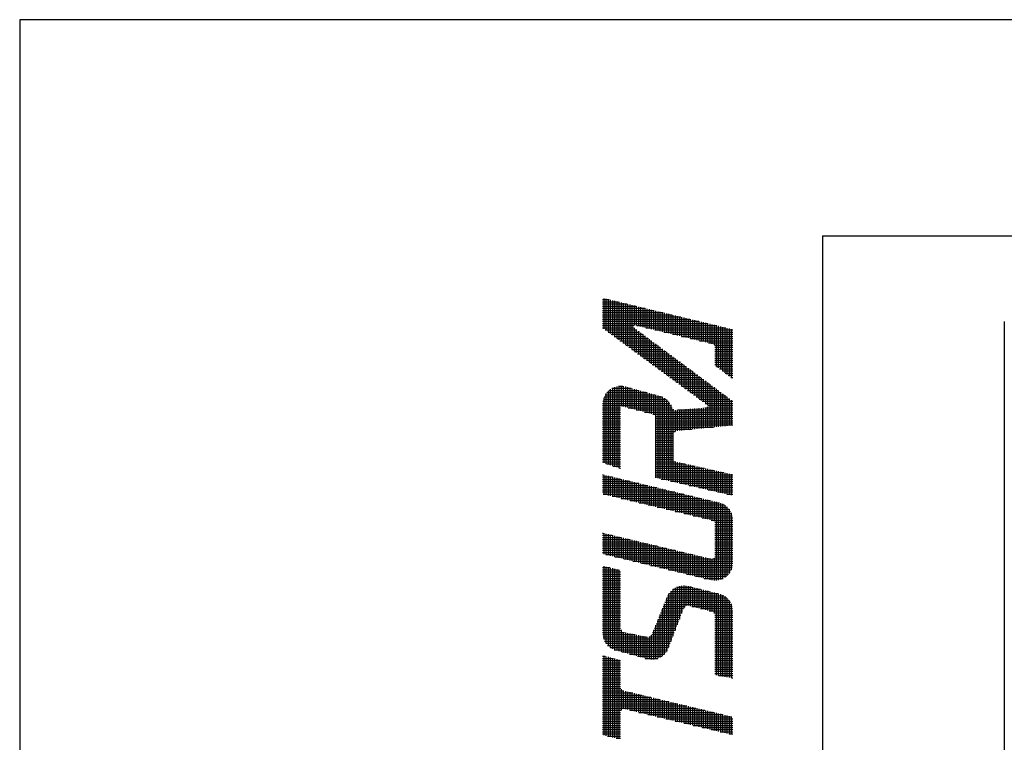
# Model space of a CAD drawing. Extents: x 0 to 5712, y 0 to 3700.
# Drawn here: x 77 to 459, y 3358 to 3639 of the extents above; entities that cross this region are included whole.
import ezdxf

# ---------------------------------------------------------------- set-up
doc = ezdxf.new("R2010")
doc.units = 0
doc.header["$LTSCALE"] = 12
doc.layers.add('AM_0', color=7, linetype='CONTINUOUS')
doc.layers.add('AM_BOR', color=7, linetype='CONTINUOUS')

# ---------------------------------------------------------------- blocks, each defined once
blk = doc.blocks.new('KY_A3_1')
at = {"layer": 'AM_BOR', "linetype": 'CONTINUOUS'}
for p, q in [((420, 297), (0, 297)), ((0, 297), (0, 0))]:
    blk.add_line(p, q, dxfattribs=at)
at = {"layer": 'AM_BOR', "color": 5, "linetype": 'CONTINUOUS'}
for q in [(410, 290), (26, 8)]:
    blk.add_line((26, 290), q, dxfattribs=at)
at = {"layer": 'AM_BOR', "color": 4, "linetype": 'CONTINUOUS'}
for p, q in [((18.915, 287.973), (18.915, 286.986)), ((18.985, 287.956), (18.985, 286.935)), ((19.055, 287.939), (19.055, 286.883)), ((18.879, 287.93), (19.095, 287.93)), ((18.879, 287.86), (19.385, 287.86)), ((18.879, 287.79), (19.675, 287.79)), ((18.879, 287.72), (19.965, 287.72)), ((18.879, 287.65), (20.255, 287.65)), ((19.125, 287.923), (19.125, 286.832)), ((19.195, 287.906), (19.195, 286.78)), ((19.265, 287.889), (19.265, 286.729)), ((19.335, 287.872), (19.335, 286.677)), ((19.405, 287.855), (19.405, 286.625)), ((19.475, 287.838), (19.475, 286.574)), ((19.545, 287.821), (19.545, 286.522)), ((19.615, 287.804), (19.615, 286.471)), ((19.685, 287.787), (19.685, 286.419)), ((19.755, 287.771), (19.755, 286.368)), ((19.825, 287.754), (19.825, 286.316)), ((19.895, 287.737), (19.895, 287.095)), ((19.965, 287.72), (19.965, 287.095)), ((20.035, 287.703), (20.035, 287.078)), ((20.105, 287.686), (20.105, 287.061)), ((20.175, 287.669), (20.175, 287.044)), ((20.245, 287.652), (20.245, 287.027)), ((20.315, 287.635), (20.315, 287.01)), ((18.879, 287.58), (20.545, 287.58)), ((18.879, 287.51), (20.835, 287.51)), ((18.879, 287.44), (21.125, 287.44)), ((18.879, 287.37), (21.415, 287.37)), ((20.385, 287.618), (20.385, 286.993)), ((20.455, 287.602), (20.455, 286.977)), ((20.525, 287.585), (20.525, 286.96)), ((20.595, 287.568), (20.595, 286.943)), ((20.665, 287.551), (20.665, 286.926)), ((20.735, 287.534), (20.735, 286.909)), ((20.805, 287.517), (20.805, 286.892)), ((20.875, 287.5), (20.875, 286.875)), ((20.945, 287.483), (20.945, 286.858)), ((21.015, 287.466), (21.015, 286.841)), ((21.085, 287.449), (21.085, 286.824)), ((21.155, 287.433), (21.155, 286.808)), ((21.225, 287.416), (21.225, 286.791)), ((21.295, 287.399), (21.295, 286.774)), ((21.365, 287.382), (21.365, 286.757)), ((21.435, 287.365), (21.435, 286.74)), ((21.505, 287.348), (21.505, 286.723)), ((21.575, 287.331), (21.575, 286.706)), ((21.645, 287.314), (21.645, 286.689)), ((18.879, 287.3), (21.705, 287.3)), ((18.879, 287.23), (21.995, 287.23)), ((18.879, 287.16), (22.285, 287.16)), ((18.879, 287.09), (19.889, 287.09)), ((18.879, 287.02), (19.889, 287.02)), ((19.895, 287.015), (19.895, 286.265)), ((19.986, 287.09), (22.575, 287.09)), ((20.276, 287.02), (22.865, 287.02)), ((21.715, 287.297), (21.715, 286.672)), ((21.785, 287.281), (21.785, 286.655)), ((21.855, 287.264), (21.855, 286.639)), ((21.925, 287.247), (21.925, 286.622)), ((21.995, 287.23), (21.995, 286.605)), ((22.065, 287.213), (22.065, 286.588)), ((22.135, 287.196), (22.135, 286.571)), ((22.205, 287.179), (22.205, 286.554)), ((22.275, 287.162), (22.275, 286.537)), ((22.345, 287.145), (22.345, 286.52)), ((22.415, 287.128), (22.415, 286.503)), ((22.485, 287.112), (22.485, 286.472)), ((22.555, 287.095), (22.555, 285.77)), ((22.625, 287.078), (22.625, 285.718)), ((22.695, 287.061), (22.695, 285.665)), ((22.765, 287.044), (22.765, 285.613)), ((22.835, 287.027), (22.835, 285.56)), ((22.905, 287.01), (22.905, 285.508)), ((22.975, 286.993), (22.975, 285.455)), ((18.964, 286.95), (19.983, 286.95)), ((19.059, 286.88), (20.077, 286.88)), ((19.155, 286.81), (20.172, 286.81)), ((19.25, 286.74), (20.266, 286.74)), ((19.345, 286.67), (20.36, 286.67)), ((19.965, 286.963), (19.965, 286.213)), ((20.035, 286.911), (20.035, 286.162)), ((20.105, 286.859), (20.105, 286.11)), ((20.175, 286.807), (20.175, 286.059)), ((20.245, 286.755), (20.245, 286.007)), ((20.315, 286.703), (20.315, 285.956)), ((20.566, 286.95), (23.095, 286.95)), ((20.856, 286.88), (23.095, 286.88)), ((21.146, 286.81), (23.095, 286.81)), ((21.436, 286.74), (23.095, 286.74)), ((21.726, 286.67), (23.095, 286.67)), ((23.045, 286.976), (23.045, 285.403)), ((19.44, 286.6), (20.454, 286.6)), ((19.535, 286.53), (20.549, 286.53)), ((19.63, 286.46), (20.643, 286.46)), ((19.725, 286.39), (20.737, 286.39)), ((20.385, 286.651), (20.385, 285.904)), ((20.455, 286.599), (20.455, 285.853)), ((20.525, 286.547), (20.525, 285.801)), ((20.595, 286.495), (20.595, 285.75)), ((20.665, 286.443), (20.665, 285.698)), ((20.735, 286.391), (20.735, 285.646)), ((22.016, 286.6), (23.095, 286.6)), ((22.306, 286.53), (23.095, 286.53)), ((22.496, 286.46), (23.095, 286.46)), ((22.514, 286.39), (23.095, 286.39)), ((19.82, 286.32), (20.831, 286.32)), ((19.915, 286.25), (20.925, 286.25)), ((20.01, 286.18), (21.02, 286.18)), ((20.105, 286.11), (21.114, 286.11)), ((20.201, 286.04), (21.208, 286.04)), ((20.805, 286.339), (20.805, 285.595)), ((20.875, 286.287), (20.875, 285.543)), ((20.945, 286.235), (20.945, 285.492)), ((21.015, 286.183), (21.015, 285.44)), ((21.085, 286.131), (21.085, 285.389)), ((21.155, 286.079), (21.155, 285.337)), ((21.225, 286.027), (21.225, 285.286)), ((22.514, 286.32), (23.095, 286.32)), ((22.514, 286.25), (23.095, 286.25)), ((22.514, 286.18), (23.095, 286.18)), ((22.514, 286.11), (23.095, 286.11)), ((22.514, 286.04), (23.095, 286.04)), ((20.296, 285.97), (21.302, 285.97)), ((20.391, 285.9), (21.397, 285.9)), ((20.486, 285.83), (21.491, 285.83)), ((20.581, 285.76), (21.585, 285.76)), ((21.295, 285.975), (21.295, 285.234)), ((21.365, 285.923), (21.365, 285.183)), ((21.435, 285.871), (21.435, 285.131)), ((21.505, 285.819), (21.505, 285.08)), ((21.575, 285.767), (21.575, 285.028)), ((21.645, 285.715), (21.645, 284.977)), ((22.514, 285.97), (23.095, 285.97)), ((22.514, 285.9), (23.095, 285.9)), ((22.514, 285.83), (23.095, 285.83)), ((22.569, 285.76), (23.095, 285.76)), ((20.676, 285.69), (21.679, 285.69)), ((20.771, 285.62), (21.774, 285.62)), ((20.866, 285.55), (21.868, 285.55)), ((20.961, 285.48), (21.962, 285.48)), ((21.056, 285.41), (22.056, 285.41)), ((21.715, 285.663), (21.715, 284.925)), ((21.785, 285.611), (21.785, 284.874)), ((21.855, 285.559), (21.855, 284.822)), ((21.925, 285.507), (21.925, 284.77)), ((21.995, 285.455), (21.995, 284.719)), ((22.065, 285.403), (22.065, 284.667)), ((22.662, 285.69), (23.095, 285.69)), ((22.755, 285.62), (23.095, 285.62)), ((22.849, 285.55), (23.095, 285.55)), ((22.942, 285.48), (23.095, 285.48)), ((23.035, 285.41), (23.095, 285.41)), ((19.195, 285.069), (19.195, 282.545)), ((19.265, 285.1), (19.265, 282.522)), ((19.335, 285.12), (19.335, 282.499)), ((19.393, 285.13), (19.528, 285.13)), ((19.405, 285.131), (19.405, 282.475)), ((19.475, 285.133), (19.475, 284.489)), ((19.545, 285.127), (19.545, 284.47)), ((19.615, 285.113), (19.615, 284.452)), ((19.685, 285.093), (19.685, 284.434)), ((19.755, 285.074), (19.755, 284.416)), ((21.152, 285.34), (22.15, 285.34)), ((21.247, 285.27), (22.245, 285.27)), ((21.342, 285.2), (22.339, 285.2)), ((21.437, 285.13), (22.433, 285.13)), ((22.135, 285.351), (22.135, 284.616)), ((22.205, 285.299), (22.205, 284.564)), ((22.275, 285.247), (22.275, 284.51)), ((22.345, 285.195), (22.345, 283.787)), ((22.415, 285.143), (22.415, 283.794)), ((22.485, 285.091), (22.485, 283.801)), ((18.915, 284.753), (18.915, 282.639)), ((18.925, 284.78), (20.801, 284.78)), ((18.961, 284.85), (20.566, 284.85)), ((18.985, 284.887), (18.985, 282.615)), ((19.01, 284.92), (20.313, 284.92)), ((19.055, 284.969), (19.055, 282.592)), ((19.077, 284.99), (20.06, 284.99)), ((19.125, 285.027), (19.125, 282.569)), ((19.177, 285.06), (19.807, 285.06)), ((19.825, 285.055), (19.825, 284.397)), ((19.895, 285.035), (19.895, 284.379)), ((19.965, 285.016), (19.965, 284.361)), ((20.035, 284.997), (20.035, 284.343)), ((20.105, 284.977), (20.105, 284.324)), ((20.175, 284.958), (20.175, 284.306)), ((20.245, 284.939), (20.245, 284.288)), ((20.315, 284.919), (20.315, 284.27)), ((20.385, 284.9), (20.385, 284.251)), ((20.455, 284.88), (20.455, 284.233)), ((20.525, 284.861), (20.525, 284.215)), ((20.595, 284.842), (20.595, 282.162)), ((20.665, 284.822), (20.665, 282.145)), ((20.735, 284.803), (20.735, 282.129)), ((20.805, 284.778), (20.805, 282.113)), ((21.532, 285.06), (22.527, 285.06)), ((21.627, 284.99), (22.622, 284.99)), ((21.722, 284.92), (22.716, 284.92)), ((21.817, 284.85), (22.81, 284.85)), ((21.912, 284.78), (22.904, 284.78)), ((22.555, 285.039), (22.555, 283.808)), ((22.625, 284.987), (22.625, 283.815)), ((22.695, 284.935), (22.695, 283.822)), ((22.765, 284.883), (22.765, 283.829)), ((22.835, 284.831), (22.835, 283.836)), ((22.905, 284.779), (22.905, 283.843)), ((18.879, 284.57), (21.057, 284.57)), ((18.879, 284.5), (21.097, 284.5)), ((18.886, 284.64), (21.001, 284.64)), ((18.901, 284.71), (20.923, 284.71)), ((20.875, 284.742), (20.875, 282.097)), ((20.945, 284.693), (20.945, 282.081)), ((21.015, 284.624), (21.015, 282.065)), ((21.085, 284.524), (21.085, 282.048)), ((22.007, 284.71), (22.999, 284.71)), ((22.102, 284.64), (23.093, 284.64)), ((22.198, 284.57), (23.095, 284.57)), ((22.205, 284.431), (22.205, 283.773)), ((22.275, 284.454), (22.275, 283.78)), ((22.28, 284.5), (23.095, 284.5)), ((22.975, 284.727), (22.975, 283.85)), ((23.045, 284.675), (23.045, 283.857)), ((18.879, 284.43), (19.46, 284.43)), ((18.879, 284.36), (19.46, 284.36)), ((18.879, 284.29), (19.46, 284.29)), ((18.879, 284.22), (19.46, 284.22)), ((18.879, 284.15), (19.46, 284.15)), ((19.701, 284.43), (21.126, 284.43)), ((19.969, 284.36), (21.185, 284.36)), ((20.238, 284.29), (23.095, 284.29)), ((20.506, 284.22), (23.095, 284.22)), ((20.575, 284.15), (23.095, 284.15)), ((21.155, 284.379), (21.155, 282.032)), ((21.225, 284.353), (21.225, 283.66)), ((21.295, 284.358), (21.295, 283.682)), ((21.315, 284.36), (23.095, 284.36)), ((21.365, 284.364), (21.365, 283.689)), ((21.435, 284.369), (21.435, 283.696)), ((21.505, 284.375), (21.505, 283.703)), ((21.575, 284.38), (21.575, 283.71)), ((21.645, 284.386), (21.645, 283.717)), ((21.715, 284.392), (21.715, 283.724)), ((21.785, 284.397), (21.785, 283.731)), ((21.855, 284.403), (21.855, 283.738)), ((21.925, 284.408), (21.925, 283.745)), ((21.995, 284.414), (21.995, 283.752)), ((22.065, 284.42), (22.065, 283.759)), ((22.135, 284.425), (22.135, 283.766)), ((22.19, 284.43), (23.095, 284.43)), ((18.879, 284.08), (19.46, 284.08)), ((18.879, 284.01), (19.46, 284.01)), ((18.879, 283.94), (19.46, 283.94)), ((18.879, 283.87), (19.46, 283.87)), ((18.879, 283.8), (19.46, 283.8)), ((20.575, 284.08), (23.095, 284.08)), ((20.575, 284.01), (23.095, 284.01)), ((20.575, 283.94), (23.095, 283.94)), ((20.575, 283.87), (23.095, 283.87)), ((20.575, 283.8), (22.468, 283.8)), ((18.879, 283.73), (19.46, 283.73)), ((18.879, 283.66), (19.46, 283.66)), ((18.879, 283.59), (19.46, 283.59)), ((18.879, 283.52), (19.46, 283.52)), ((20.575, 283.73), (21.769, 283.73)), ((20.575, 283.66), (21.224, 283.66)), ((20.575, 283.59), (21.167, 283.59)), ((20.575, 283.52), (21.157, 283.52)), ((18.879, 283.45), (19.46, 283.45)), ((18.879, 283.38), (19.46, 283.38)), ((18.879, 283.31), (19.46, 283.31)), ((18.879, 283.24), (19.46, 283.24)), ((18.879, 283.17), (19.46, 283.17)), ((20.575, 283.45), (21.157, 283.45)), ((20.575, 283.38), (21.157, 283.38)), ((20.575, 283.31), (21.157, 283.31)), ((20.575, 283.24), (21.157, 283.24)), ((20.575, 283.17), (21.157, 283.17)), ((18.879, 283.1), (19.46, 283.1)), ((18.879, 283.03), (19.46, 283.03)), ((18.879, 282.96), (19.46, 282.96)), ((18.879, 282.89), (19.46, 282.89)), ((20.575, 283.1), (21.157, 283.1)), ((20.575, 283.03), (21.157, 283.03)), ((20.575, 282.96), (21.157, 282.96)), ((20.575, 282.89), (21.157, 282.89)), ((18.879, 282.82), (19.46, 282.82)), ((18.879, 282.75), (19.46, 282.75)), ((18.879, 282.68), (19.46, 282.68)), ((19.002, 282.61), (19.46, 282.61)), ((19.212, 282.54), (19.46, 282.54)), ((20.575, 282.82), (21.157, 282.82)), ((20.575, 282.75), (21.172, 282.75)), ((20.575, 282.68), (21.25, 282.68)), ((20.575, 282.61), (21.555, 282.61)), ((20.575, 282.54), (21.866, 282.54)), ((21.225, 282.692), (21.225, 282.016)), ((21.295, 282.668), (21.295, 282)), ((21.365, 282.652), (21.365, 281.984)), ((21.435, 282.637), (21.435, 281.968)), ((21.505, 282.621), (21.505, 281.952)), ((21.575, 282.605), (21.575, 281.935)), ((21.645, 282.589), (21.645, 281.919)), ((21.715, 282.574), (21.715, 281.903)), ((21.785, 282.558), (21.785, 281.887)), ((21.855, 282.542), (21.855, 281.871)), ((21.925, 282.526), (21.925, 281.855)), ((18.879, 282.26), (18.893, 282.26)), ((18.915, 282.254), (18.915, 281.624)), ((18.985, 282.237), (18.985, 281.608)), ((19.055, 282.221), (19.055, 281.591)), ((19.125, 282.204), (19.125, 281.574)), ((19.422, 282.47), (19.46, 282.47)), ((20.575, 282.47), (22.177, 282.47)), ((20.575, 282.4), (22.488, 282.4)), ((20.575, 282.33), (22.799, 282.33)), ((20.575, 282.26), (23.095, 282.26)), ((21.995, 282.511), (21.995, 281.838)), ((22.065, 282.495), (22.065, 281.822)), ((22.135, 282.479), (22.135, 281.806)), ((22.205, 282.463), (22.205, 281.79)), ((22.275, 282.448), (22.275, 281.774)), ((22.345, 282.432), (22.345, 281.758)), ((22.415, 282.416), (22.415, 281.742)), ((22.485, 282.4), (22.485, 281.725)), ((22.555, 282.385), (22.555, 281.709)), ((22.625, 282.369), (22.625, 281.693)), ((22.695, 282.353), (22.695, 281.677)), ((22.765, 282.337), (22.765, 281.661)), ((22.835, 282.322), (22.835, 281.645)), ((22.905, 282.306), (22.905, 281.628)), ((22.975, 282.29), (22.975, 281.612)), ((23.045, 282.274), (23.045, 281.596)), ((18.879, 282.19), (19.183, 282.19)), ((18.879, 282.12), (19.473, 282.12)), ((18.879, 282.05), (19.763, 282.05)), ((18.879, 281.98), (20.053, 281.98)), ((18.879, 281.91), (20.343, 281.91)), ((19.195, 282.187), (19.195, 281.557)), ((19.265, 282.17), (19.265, 281.54)), ((19.335, 282.153), (19.335, 281.524)), ((19.405, 282.136), (19.405, 281.507)), ((19.475, 282.119), (19.475, 281.49)), ((19.545, 282.102), (19.545, 281.473)), ((19.615, 282.085), (19.615, 281.456)), ((19.685, 282.068), (19.685, 281.44)), ((19.755, 282.052), (19.755, 281.423)), ((19.825, 282.035), (19.825, 281.406)), ((19.895, 282.018), (19.895, 281.389)), ((19.965, 282.001), (19.965, 281.372)), ((20.035, 281.984), (20.035, 281.356)), ((20.105, 281.967), (20.105, 281.339)), ((20.175, 281.95), (20.175, 281.322)), ((20.245, 281.933), (20.245, 281.305)), ((20.315, 281.916), (20.315, 281.288)), ((20.385, 281.9), (20.385, 281.272)), ((20.455, 281.883), (20.455, 281.255)), ((20.575, 282.19), (23.095, 282.19)), ((20.776, 282.12), (23.095, 282.12)), ((21.08, 282.05), (23.095, 282.05)), ((21.383, 281.98), (23.095, 281.98)), ((21.686, 281.91), (23.095, 281.91)), ((18.879, 281.84), (20.633, 281.84)), ((18.879, 281.77), (20.923, 281.77)), ((18.879, 281.7), (21.213, 281.7)), ((18.893, 281.63), (21.503, 281.63)), ((20.525, 281.866), (20.525, 281.238)), ((20.595, 281.849), (20.595, 281.221)), ((20.665, 281.832), (20.665, 281.204)), ((20.735, 281.815), (20.735, 281.188)), ((20.805, 281.798), (20.805, 281.171)), ((20.875, 281.781), (20.875, 281.154)), ((20.945, 281.764), (20.945, 281.137)), ((21.015, 281.747), (21.015, 281.12)), ((21.085, 281.731), (21.085, 281.104)), ((21.155, 281.714), (21.155, 281.087)), ((21.225, 281.697), (21.225, 281.07)), ((21.295, 281.68), (21.295, 281.053)), ((21.365, 281.663), (21.365, 281.036)), ((21.435, 281.646), (21.435, 281.02)), ((21.505, 281.629), (21.505, 281.003)), ((21.575, 281.612), (21.575, 280.986)), ((21.645, 281.595), (21.645, 280.969)), ((21.715, 281.578), (21.715, 280.952)), ((21.785, 281.562), (21.785, 280.936)), ((21.99, 281.84), (23.095, 281.84)), ((22.293, 281.77), (23.095, 281.77)), ((22.596, 281.7), (23.095, 281.7)), ((22.899, 281.63), (23.095, 281.63)), ((19.184, 281.56), (21.793, 281.56)), ((19.476, 281.49), (22.083, 281.49)), ((19.768, 281.42), (22.373, 281.42)), ((20.059, 281.35), (22.662, 281.35)), ((20.351, 281.28), (22.823, 281.28)), ((21.855, 281.545), (21.855, 280.919)), ((21.925, 281.528), (21.925, 280.902)), ((21.995, 281.511), (21.995, 280.885)), ((22.065, 281.494), (22.065, 280.868)), ((22.135, 281.477), (22.135, 280.852)), ((22.205, 281.46), (22.205, 280.835)), ((22.275, 281.443), (22.275, 280.818)), ((22.345, 281.426), (22.345, 280.801)), ((22.415, 281.41), (22.415, 280.784)), ((22.485, 281.393), (22.485, 280.753)), ((22.555, 281.376), (22.555, 278.835)), ((22.625, 281.359), (22.625, 278.844)), ((22.695, 281.34), (22.695, 278.863)), ((22.765, 281.312), (22.765, 278.891)), ((22.835, 281.272), (22.835, 278.93)), ((20.643, 281.21), (22.914, 281.21)), ((20.934, 281.14), (22.976, 281.14)), ((21.226, 281.07), (23.022, 281.07)), ((21.518, 281), (23.055, 281)), ((21.809, 280.93), (23.078, 280.93)), ((22.905, 281.218), (22.905, 278.985)), ((22.975, 281.142), (22.975, 279.061)), ((23.045, 281.024), (23.045, 279.178)), ((22.101, 280.86), (23.091, 280.86)), ((22.393, 280.79), (23.095, 280.79)), ((22.507, 280.72), (23.095, 280.72)), ((22.514, 280.65), (23.095, 280.65)), ((18.879, 280.37), (18.892, 280.37)), ((18.879, 280.3), (19.184, 280.3)), ((18.915, 280.364), (18.915, 279.686)), ((18.985, 280.347), (18.985, 279.669)), ((19.055, 280.331), (19.055, 279.652)), ((19.125, 280.314), (19.125, 279.635)), ((19.195, 280.297), (19.195, 279.618)), ((22.514, 280.58), (23.095, 280.58)), ((22.514, 280.51), (23.095, 280.51)), ((22.514, 280.44), (23.095, 280.44)), ((22.514, 280.37), (23.095, 280.37)), ((22.514, 280.3), (23.095, 280.3)), ((18.879, 280.23), (19.475, 280.23)), ((18.879, 280.16), (19.767, 280.16)), ((18.879, 280.09), (20.059, 280.09)), ((18.879, 280.02), (20.35, 280.02)), ((19.265, 280.28), (19.265, 279.601)), ((19.335, 280.263), (19.335, 279.584)), ((19.405, 280.247), (19.405, 279.567)), ((19.475, 280.23), (19.475, 279.551)), ((19.545, 280.213), (19.545, 279.534)), ((19.615, 280.196), (19.615, 279.517)), ((19.685, 280.179), (19.685, 279.5)), ((19.755, 280.163), (19.755, 279.483)), ((19.825, 280.146), (19.825, 279.466)), ((19.895, 280.129), (19.895, 279.449)), ((19.965, 280.112), (19.965, 279.432)), ((20.035, 280.095), (20.035, 279.415)), ((20.105, 280.079), (20.105, 279.398)), ((20.175, 280.062), (20.175, 279.382)), ((20.245, 280.045), (20.245, 279.365)), ((20.315, 280.028), (20.315, 279.348)), ((20.385, 280.011), (20.385, 279.331)), ((20.455, 279.995), (20.455, 279.314)), ((20.525, 279.978), (20.525, 279.297)), ((22.514, 280.23), (23.095, 280.23)), ((22.514, 280.16), (23.095, 280.16)), ((22.514, 280.09), (23.095, 280.09)), ((22.514, 280.02), (23.095, 280.02)), ((18.879, 279.95), (20.642, 279.95)), ((18.879, 279.88), (20.934, 279.88)), ((18.879, 279.81), (21.225, 279.81)), ((18.879, 279.74), (21.517, 279.74)), ((18.981, 279.67), (21.809, 279.67)), ((20.595, 279.961), (20.595, 279.28)), ((20.665, 279.944), (20.665, 279.263)), ((20.735, 279.927), (20.735, 279.246)), ((20.805, 279.911), (20.805, 279.229)), ((20.875, 279.894), (20.875, 279.213)), ((20.945, 279.877), (20.945, 279.196)), ((21.015, 279.86), (21.015, 279.179)), ((21.085, 279.843), (21.085, 279.162)), ((21.155, 279.827), (21.155, 279.145)), ((21.225, 279.81), (21.225, 279.128)), ((21.295, 279.793), (21.295, 279.111)), ((21.365, 279.776), (21.365, 279.094)), ((21.435, 279.759), (21.435, 279.077)), ((21.505, 279.743), (21.505, 279.061)), ((21.575, 279.726), (21.575, 279.044)), ((21.645, 279.709), (21.645, 279.027)), ((21.715, 279.692), (21.715, 279.01)), ((21.785, 279.675), (21.785, 278.993)), ((21.855, 279.659), (21.855, 278.976)), ((22.514, 279.95), (23.095, 279.95)), ((22.514, 279.88), (23.095, 279.88)), ((22.514, 279.81), (23.095, 279.81)), ((22.514, 279.74), (23.095, 279.74)), ((22.514, 279.67), (23.095, 279.67)), ((19.271, 279.6), (22.1, 279.6)), ((19.561, 279.53), (22.392, 279.53)), ((19.851, 279.46), (23.095, 279.46)), ((20.141, 279.39), (23.095, 279.39)), ((21.925, 279.642), (21.925, 278.959)), ((21.995, 279.625), (21.995, 278.942)), ((22.065, 279.608), (22.065, 278.925)), ((22.135, 279.591), (22.135, 278.908)), ((22.205, 279.575), (22.205, 278.892)), ((22.275, 279.558), (22.275, 278.875)), ((22.345, 279.541), (22.345, 278.858)), ((22.415, 279.527), (22.415, 278.842)), ((22.441, 279.53), (23.095, 279.53)), ((22.485, 279.554), (22.485, 278.834)), ((22.511, 279.6), (23.095, 279.6)), ((18.879, 279.25), (19.107, 279.25)), ((18.879, 279.18), (19.387, 279.18)), ((18.879, 279.11), (19.46, 279.11)), ((18.879, 279.04), (19.46, 279.04)), ((18.915, 279.298), (18.915, 276.931)), ((18.985, 279.28), (18.985, 276.798)), ((19.055, 279.263), (19.055, 276.716)), ((19.125, 279.245), (19.125, 276.658)), ((19.195, 279.228), (19.195, 276.615)), ((19.265, 279.21), (19.265, 276.585)), ((19.335, 279.193), (19.335, 276.564)), ((19.405, 279.175), (19.405, 276.545)), ((20.431, 279.32), (23.087, 279.32)), ((20.721, 279.25), (23.071, 279.25)), ((21.011, 279.18), (23.046, 279.18)), ((21.301, 279.11), (23.009, 279.11)), ((21.591, 279.04), (22.958, 279.04)), ((18.879, 278.97), (19.46, 278.97)), ((18.879, 278.9), (19.46, 278.9)), ((18.879, 278.83), (19.46, 278.83)), ((18.879, 278.76), (19.46, 278.76)), ((21.881, 278.97), (22.888, 278.97)), ((22.171, 278.9), (22.783, 278.9)), ((18.879, 278.69), (19.46, 278.69)), ((18.879, 278.62), (19.46, 278.62)), ((18.879, 278.55), (19.46, 278.55)), ((18.879, 278.48), (19.46, 278.48)), ((18.879, 278.41), (19.46, 278.41)), ((21.015, 278.398), (21.015, 276.67)), ((21.022, 278.41), (22.612, 278.41)), ((21.077, 278.48), (22.332, 278.48)), ((21.085, 278.488), (21.085, 276.852)), ((21.154, 278.55), (22.052, 278.55)), ((21.155, 278.55), (21.155, 277.034)), ((21.225, 278.596), (21.225, 277.216)), ((21.273, 278.62), (21.772, 278.62)), ((21.295, 278.629), (21.295, 277.398)), ((21.365, 278.651), (21.365, 277.58)), ((21.435, 278.664), (21.435, 277.762)), ((21.505, 278.668), (21.505, 277.941)), ((21.575, 278.664), (21.575, 278.007)), ((21.645, 278.651), (21.645, 278.019)), ((21.715, 278.634), (21.715, 278.004)), ((21.785, 278.616), (21.785, 277.986)), ((21.855, 278.599), (21.855, 277.969)), ((21.925, 278.582), (21.925, 277.951)), ((21.995, 278.564), (21.995, 277.934)), ((22.065, 278.546), (22.065, 277.916)), ((22.135, 278.529), (22.135, 277.899)), ((22.205, 278.512), (22.205, 277.881)), ((22.275, 278.494), (22.275, 277.864)), ((22.345, 278.477), (22.345, 277.846)), ((22.415, 278.459), (22.415, 277.828)), ((22.485, 278.442), (22.485, 277.778)), ((22.555, 278.424), (22.555, 275.762)), ((22.625, 278.407), (22.625, 275.75)), ((22.695, 278.387), (22.695, 275.738)), ((18.879, 278.34), (19.46, 278.34)), ((18.879, 278.27), (19.46, 278.27)), ((18.879, 278.2), (19.46, 278.2)), ((18.879, 278.13), (19.46, 278.13)), ((18.879, 278.06), (19.46, 278.06)), ((20.867, 278.06), (23.05, 278.06)), ((20.875, 278.078), (20.875, 276.445)), ((20.896, 278.13), (23.015, 278.13)), ((20.924, 278.2), (22.967, 278.2)), ((20.945, 278.251), (20.945, 276.53)), ((20.952, 278.27), (22.9, 278.27)), ((20.982, 278.34), (22.802, 278.34)), ((22.765, 278.359), (22.765, 275.727)), ((22.835, 278.32), (22.835, 275.715)), ((22.905, 278.265), (22.905, 275.704)), ((22.975, 278.189), (22.975, 275.692)), ((23.045, 278.072), (23.045, 275.68)), ((18.879, 277.99), (19.46, 277.99)), ((18.879, 277.92), (19.46, 277.92)), ((18.879, 277.85), (19.46, 277.85)), ((18.879, 277.78), (19.46, 277.78)), ((20.754, 277.78), (21.442, 277.78)), ((20.782, 277.85), (21.469, 277.85)), ((20.805, 277.905), (20.805, 276.386)), ((20.811, 277.92), (21.496, 277.92)), ((20.839, 277.99), (21.546, 277.99)), ((21.772, 277.99), (23.074, 277.99)), ((22.052, 277.92), (23.089, 277.92)), ((22.332, 277.85), (23.095, 277.85)), ((22.483, 277.78), (23.095, 277.78)), ((18.879, 277.71), (19.46, 277.71)), ((18.879, 277.64), (19.46, 277.64)), ((18.879, 277.57), (19.46, 277.57)), ((18.879, 277.5), (19.46, 277.5)), ((18.879, 277.43), (19.46, 277.43)), ((20.612, 277.43), (21.307, 277.43)), ((20.64, 277.5), (21.334, 277.5)), ((20.665, 277.56), (20.665, 276.311)), ((20.669, 277.57), (21.361, 277.57)), ((20.697, 277.64), (21.388, 277.64)), ((20.725, 277.71), (21.415, 277.71)), ((20.735, 277.733), (20.735, 276.342)), ((22.512, 277.71), (23.095, 277.71)), ((22.514, 277.64), (23.095, 277.64)), ((22.514, 277.57), (23.095, 277.57)), ((22.514, 277.5), (23.095, 277.5)), ((22.514, 277.43), (23.095, 277.43)), ((18.879, 277.36), (19.46, 277.36)), ((18.879, 277.29), (19.46, 277.29)), ((18.879, 277.22), (19.48, 277.22)), ((18.879, 277.15), (19.583, 277.15)), ((19.475, 277.23), (19.475, 276.526)), ((19.545, 277.161), (19.545, 276.506)), ((19.615, 277.143), (19.615, 276.487)), ((19.685, 277.129), (19.685, 276.468)), ((19.755, 277.115), (19.755, 276.449)), ((19.825, 277.101), (19.825, 276.429)), ((20.498, 277.15), (21.2, 277.15)), ((20.525, 277.215), (20.525, 276.278)), ((20.527, 277.22), (21.226, 277.22)), ((20.555, 277.29), (21.253, 277.29)), ((20.584, 277.36), (21.28, 277.36)), ((20.595, 277.387), (20.595, 276.29)), ((22.514, 277.36), (23.095, 277.36)), ((22.514, 277.29), (23.095, 277.29)), ((22.514, 277.22), (23.095, 277.22)), ((22.514, 277.15), (23.095, 277.15)), ((18.881, 277.08), (19.933, 277.08)), ((18.892, 277.01), (20.283, 277.01)), ((18.912, 276.94), (21.119, 276.94)), ((18.942, 276.87), (21.092, 276.87)), ((18.984, 276.8), (21.065, 276.8)), ((19.895, 277.087), (19.895, 276.41)), ((19.965, 277.073), (19.965, 276.391)), ((20.035, 277.059), (20.035, 276.372)), ((20.105, 277.045), (20.105, 276.352)), ((20.175, 277.031), (20.175, 276.333)), ((20.245, 277.017), (20.245, 276.314)), ((20.315, 277.003), (20.315, 276.295)), ((20.385, 277.008), (20.385, 276.281)), ((20.39, 277.01), (21.146, 277.01)), ((20.455, 277.057), (20.455, 276.275)), ((20.469, 277.08), (21.173, 277.08)), ((22.514, 277.08), (23.095, 277.08)), ((22.514, 277.01), (23.095, 277.01)), ((22.514, 276.94), (23.095, 276.94)), ((22.514, 276.87), (23.095, 276.87)), ((22.514, 276.8), (23.095, 276.8)), ((19.041, 276.73), (21.038, 276.73)), ((19.122, 276.66), (21.011, 276.66)), ((19.252, 276.59), (20.98, 276.59)), ((19.496, 276.52), (20.938, 276.52)), ((22.514, 276.73), (23.095, 276.73)), ((22.514, 276.66), (23.095, 276.66)), ((22.514, 276.59), (23.095, 276.59)), ((22.514, 276.52), (23.095, 276.52)), ((18.879, 276.38), (18.955, 276.38)), ((18.879, 276.31), (19.235, 276.31)), ((18.879, 276.24), (19.46, 276.24)), ((18.879, 276.17), (19.46, 276.17)), ((18.915, 276.39), (18.915, 273.821)), ((18.985, 276.372), (18.985, 273.804)), ((19.055, 276.355), (19.055, 273.786)), ((19.125, 276.337), (19.125, 273.769)), ((19.195, 276.32), (19.195, 273.751)), ((19.265, 276.302), (19.265, 273.734)), ((19.335, 276.285), (19.335, 273.716)), ((19.405, 276.267), (19.405, 273.699)), ((19.751, 276.45), (20.879, 276.45)), ((20.005, 276.38), (20.796, 276.38)), ((20.26, 276.31), (20.661, 276.31)), ((22.514, 276.45), (23.095, 276.45)), ((22.514, 276.38), (23.095, 276.38)), ((22.514, 276.31), (23.095, 276.31)), ((22.514, 276.24), (23.095, 276.24)), ((22.514, 276.17), (23.095, 276.17)), ((18.879, 276.1), (19.46, 276.1)), ((18.879, 276.03), (19.46, 276.03)), ((18.879, 275.96), (19.46, 275.96)), ((18.879, 275.89), (19.46, 275.89)), ((22.514, 276.1), (23.095, 276.1)), ((22.514, 276.03), (23.095, 276.03)), ((22.514, 275.96), (23.095, 275.96)), ((22.514, 275.89), (23.095, 275.89)), ((18.879, 275.82), (19.46, 275.82)), ((18.879, 275.75), (19.46, 275.75)), ((18.879, 275.68), (19.46, 275.68)), ((18.879, 275.61), (19.46, 275.61)), ((18.879, 275.54), (19.46, 275.54)), ((22.514, 275.82), (23.095, 275.82)), ((22.628, 275.75), (23.095, 275.75)), ((23.048, 275.68), (23.095, 275.68)), ((18.879, 275.47), (19.46, 275.47)), ((18.879, 275.4), (19.46, 275.4)), ((18.879, 275.33), (19.465, 275.33)), ((18.879, 275.26), (19.562, 275.26)), ((18.879, 275.19), (19.854, 275.19)), ((19.475, 275.31), (19.475, 274.63)), ((19.545, 275.264), (19.545, 274.676)), ((19.615, 275.247), (19.615, 274.665)), ((19.685, 275.23), (19.685, 274.649)), ((19.755, 275.213), (19.755, 274.632)), ((19.825, 275.197), (19.825, 274.615)), ((18.879, 275.12), (20.145, 275.12)), ((18.879, 275.05), (20.437, 275.05)), ((18.879, 274.98), (20.729, 274.98)), ((18.879, 274.91), (21.02, 274.91)), ((19.895, 275.18), (19.895, 274.598)), ((19.965, 275.163), (19.965, 274.581)), ((20.035, 275.146), (20.035, 274.565)), ((20.105, 275.129), (20.105, 274.548)), ((20.175, 275.113), (20.175, 274.531)), ((20.245, 275.096), (20.245, 274.514)), ((20.315, 275.079), (20.315, 274.497)), ((20.385, 275.062), (20.385, 274.481)), ((20.455, 275.045), (20.455, 274.464)), ((20.525, 275.029), (20.525, 274.447)), ((20.595, 275.012), (20.595, 274.43)), ((20.665, 274.995), (20.665, 274.413)), ((20.735, 274.978), (20.735, 274.397)), ((20.805, 274.961), (20.805, 274.38)), ((20.875, 274.945), (20.875, 274.363)), ((20.945, 274.928), (20.945, 274.346)), ((21.015, 274.911), (21.015, 274.329)), ((21.085, 274.894), (21.085, 274.313)), ((21.155, 274.877), (21.155, 274.296)), ((18.879, 274.84), (21.312, 274.84)), ((18.879, 274.77), (21.603, 274.77)), ((18.879, 274.7), (21.895, 274.7)), ((18.879, 274.63), (19.474, 274.63)), ((18.879, 274.56), (19.46, 274.56)), ((19.764, 274.63), (22.187, 274.63)), ((20.055, 274.56), (22.478, 274.56)), ((21.225, 274.861), (21.225, 274.279)), ((21.295, 274.844), (21.295, 274.262)), ((21.365, 274.827), (21.365, 274.245)), ((21.435, 274.81), (21.435, 274.229)), ((21.505, 274.793), (21.505, 274.212)), ((21.575, 274.777), (21.575, 274.195)), ((21.645, 274.76), (21.645, 274.178)), ((21.715, 274.743), (21.715, 274.161)), ((21.785, 274.726), (21.785, 274.145)), ((21.855, 274.709), (21.855, 274.128)), ((21.925, 274.693), (21.925, 274.111)), ((21.995, 274.676), (21.995, 274.094)), ((22.065, 274.659), (22.065, 274.077)), ((22.135, 274.642), (22.135, 274.061)), ((22.205, 274.625), (22.205, 274.044)), ((22.275, 274.609), (22.275, 274.027)), ((22.345, 274.592), (22.345, 274.01)), ((22.415, 274.575), (22.415, 273.993)), ((22.485, 274.558), (22.485, 273.977)), ((18.879, 274.49), (19.46, 274.49)), ((18.879, 274.42), (19.46, 274.42)), ((18.879, 274.35), (19.46, 274.35)), ((18.879, 274.28), (19.46, 274.28)), ((20.347, 274.49), (22.77, 274.49)), ((20.639, 274.42), (23.062, 274.42)), ((20.93, 274.35), (23.095, 274.35)), ((21.222, 274.28), (23.095, 274.28)), ((22.555, 274.541), (22.555, 273.96)), ((22.625, 274.525), (22.625, 273.943)), ((22.695, 274.508), (22.695, 273.926)), ((22.765, 274.491), (22.765, 273.909)), ((22.835, 274.474), (22.835, 273.893)), ((22.905, 274.457), (22.905, 273.876)), ((22.975, 274.441), (22.975, 273.859)), ((23.045, 274.424), (23.045, 273.842)), ((18.879, 274.21), (19.46, 274.21)), ((18.879, 274.14), (19.46, 274.14)), ((18.879, 274.07), (19.46, 274.07)), ((18.879, 274), (19.46, 274)), ((18.879, 273.93), (19.46, 273.93)), ((21.514, 274.21), (23.095, 274.21)), ((21.805, 274.14), (23.095, 274.14)), ((22.097, 274.07), (23.095, 274.07)), ((22.389, 274), (23.095, 274)), ((22.68, 273.93), (23.095, 273.93)), ((18.879, 273.86), (19.46, 273.86)), ((19.04, 273.79), (19.46, 273.79)), ((19.32, 273.72), (19.46, 273.72)), ((22.972, 273.86), (23.095, 273.86))]:
    blk.add_line(p, q, dxfattribs=at)
at = {"layer": 'AM_BOR', "color": 7, "linetype": 'CONTINUOUS'}
blk.add_line((31.887, 287.225), (31.887, 273.214), dxfattribs=at)

msp = doc.modelspace()

# ---------------------------------------------------------------- block references
at = {"layer": 'AM_0', "xscale": 12, "yscale": 12, "zscale": 12}
msp.add_blockref('KY_A3_1', (76.81, 75.15), dxfattribs=at)

doc.saveas('drawing.dxf')
